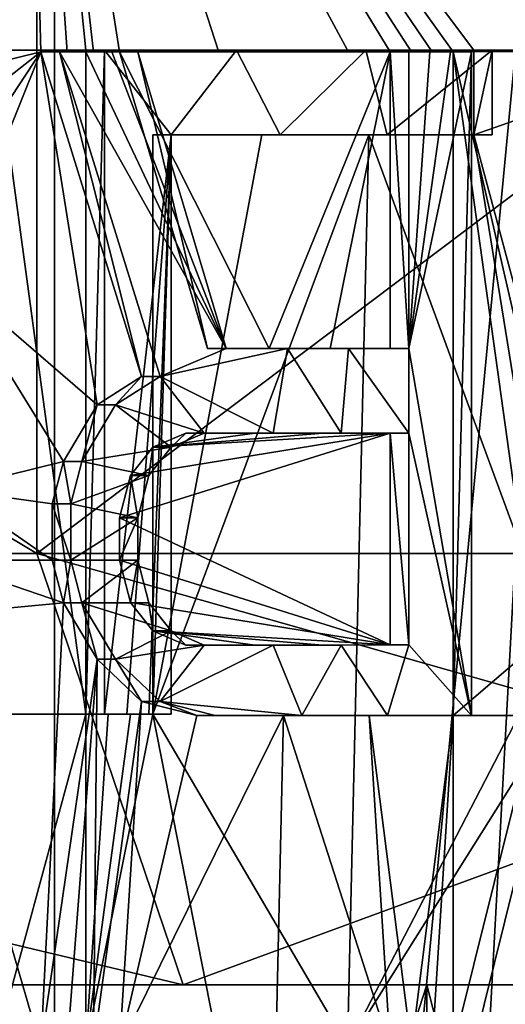
# Model space of a CAD drawing. Extents: x -496 to 95, y -43 to 255.
# Drawn here: x 2 to 3, y 34 to 37 of the extents above; entities that cross this region are included whole.
import ezdxf

# ---------------------------------------------------------------- set-up
doc = ezdxf.new("R2010")
doc.units = 0
doc.header["$MEASUREMENT"] = 0

msp = doc.modelspace()

# ---------------------------------------------------------------- linework, layer by layer
for points in [[(30.842331, 0.50029, 16.0756), (30.84082, 209.50029, 16.0756), (-0.249232, 106.000061, 21.818899)], [(30.84082, 209.50029, -16.0756), (30.842331, 0.50029, -16.0756), (-0.249232, 106.000061, -21.818899)], [(30.842331, 0.50029, -16.0756), (-0.780009, 102.703056, -21.917), (-0.249232, 106.000061, -21.818899)], [(30.842331, 0.50029, 16.0756), (-0.249232, 106.000061, 21.818899), (-0.75851, 102.770058, 21.9132)], [(30.842331, 0.50029, 16.0756), (-0.75851, 102.770058, 21.9132), (-2.213288, 99.885048, 22.1821)], [(30.842331, 0.50029, -16.0756), (-2.230388, 99.861046, -22.1849), (-0.780009, 102.703056, -21.917)], [(30.842331, 0.50029, 16.0756), (-2.213288, 99.885048, 22.1821), (-4.571071, 97.510033, 22.6173)], [(30.842331, 0.50029, -16.0756), (-4.571071, 97.510033, -22.6173), (-2.230388, 99.861046, -22.1849)], [(30.842331, 0.50029, 16.0756), (-4.571071, 97.510033, 22.6173), (-4.570369, 0.500031, 22.6173)], [(30.842331, 0.50029, -16.0756), (-4.570369, 0.500031, -22.6173), (-4.571071, 97.510033, -22.6173)], [(2.435046, 28.2164, -13.846296), (-1.69522, 28.216818, -16.343239), (-0.220639, 39.033993, -15.624747)], [(-1.69522, 28.211367, 16.349205), (2.435046, 28.211782, 13.852261), (-1.133076, 39.028702, 16.09375)], [(2.435046, 28.211782, 13.852261), (3.466313, 39.029228, 12.950036), (-1.133076, 39.028702, 16.09375)], [(2.435046, 28.2164, -13.846296), (-0.220639, 39.033993, -15.624747), (4.1905, 39.033424, -12.221869)], [(2.75753, 28.154743, -13.579222), (2.435046, 28.2164, -13.846296), (4.1905, 39.033424, -12.221869)], [(2.435046, 28.211782, 13.852261), (2.870059, 28.091614, 13.489078), (3.466313, 39.029228, 12.950036)], [(2.975686, 28.011574, -13.39126), (2.75753, 28.154743, -13.579222), (4.1905, 39.033424, -12.221869)], [(2.870059, 28.091614, 13.489078), (3.072611, 27.880489, 13.311751), (3.466313, 39.029228, 12.950036)], [(3.10612, 27.814604, -13.275913), (2.975686, 28.011574, -13.39126), (4.1905, 39.033424, -12.221869)], [(3.072611, 27.880489, 13.311751), (3.126625, 27.746161, 13.263552), (3.466313, 39.029228, 12.950036)], [(7.261194, 27.775576, -7.773587), (3.10612, 27.814604, -13.275913), (4.1905, 39.033424, -12.221869)], [(3.126625, 27.746161, 13.263552), (6.869192, 39.029964, 8.538897), (3.466313, 39.029228, 12.950036)], [(3.143129, 27.615131, 13.248759), (6.869192, 39.029964, 8.538897), (3.126625, 27.746161, 13.263552)], [(5.034518, 22.007813, 11.266561), (6.869192, 39.029964, 8.538897), (3.143129, 27.615131, 13.248759)], [(1.795881, 38.816452, -14.523643), (-3.209212, 38.816879, -17.0739), (-0.100609, 37.01619, -15.72759)], [(-3.209212, 38.811184, 17.077925), (1.795881, 38.811607, 14.527663), (0.387117, 36.883255, 15.453479)], [(-3.162899, 38.816902, -17.216537), (1.884104, 38.816475, -14.644974), (1.884104, 22.012133, -14.643434)], [(-3.162899, 38.816902, -17.216537), (1.884104, 22.012133, -14.643434), (-3.162899, 22.012562, -17.214998)], [(1.884104, 38.811588, 14.648994), (-3.162899, 22.006819, 17.222101), (1.884104, 22.007248, 14.650535)], [(1.884104, 38.811588, 14.648994), (-3.162899, 38.811161, 17.220562), (-3.162899, 22.006819, 17.222101)], [(1.795881, 38.816452, -14.523643), (-0.100609, 37.01619, -15.72759), (-0.024889, 37.016182, -15.685678)], [(1.795881, 38.816452, -14.523643), (-0.024889, 37.016182, -15.685678), (0.05073, 37.016174, -15.643368)], [(1.795881, 38.816452, -14.523643), (0.05073, 37.016174, -15.643368), (0.12605, 37.016167, -15.600756)], [(1.795881, 38.816452, -14.523643), (0.12605, 37.016167, -15.600756), (1.499405, 37.016022, -14.734333)], [(0.387117, 36.883255, 15.453479), (1.795881, 38.811607, 14.527663), (0.534656, 36.968391, 15.365249)], [(0.534656, 36.968391, 15.365249), (1.795881, 38.811607, 14.527663), (0.717302, 37.011024, 15.253216)], [(0.717302, 37.011024, 15.253216), (1.795881, 38.811607, 14.527663), (0.813928, 37.011032, 15.192901)], [(0.813928, 37.011032, 15.192901), (1.795881, 38.811607, 14.527663), (0.910052, 37.011044, 15.131885)], [(0.910052, 37.011044, 15.131885), (1.795881, 38.811607, 14.527663), (1.005777, 37.011055, 15.070168)], [(1.005777, 37.011055, 15.070168), (1.795881, 38.811607, 14.527663), (1.183722, 36.96846, 14.953443)], [(1.183722, 36.96846, 14.953443), (1.795881, 38.811607, 14.527663), (1.32476, 36.883354, 14.858726)], [(1.32476, 36.883354, 14.858726), (1.795881, 38.811607, 14.527663), (1.843393, 37.01115, 14.493219)], [(1.568723, 37.016014, -14.68582), (1.795881, 38.816452, -14.523643), (1.499405, 37.016022, -14.734333)], [(1.63784, 37.016006, -14.637007), (1.795881, 38.816452, -14.523643), (1.568723, 37.016014, -14.68582)], [(1.706658, 37.015999, -14.587894), (1.795881, 38.816452, -14.523643), (1.63784, 37.016006, -14.637007)], [(1.978929, 37.015968, -14.388643), (1.795881, 38.816452, -14.523643), (1.706658, 37.015999, -14.587894)], [(5.768107, 38.815792, -10.551416), (1.795881, 38.816452, -14.523643), (3.938335, 37.015686, -12.693706)], [(3.87922, 37.015694, -12.752521), (1.795881, 38.816452, -14.523643), (3.148932, 37.015808, -13.436797)], [(3.148932, 37.015808, -13.436797), (1.795881, 38.816452, -14.523643), (2.767833, 37.015862, -13.764982)], [(2.767833, 37.015862, -13.764982), (1.795881, 38.816452, -14.523643), (2.377831, 37.015915, -14.082364)], [(2.377831, 37.015915, -14.082364), (1.795881, 38.816452, -14.523643), (1.978929, 37.015968, -14.388643)], [(3.938335, 37.015686, -12.693706), (1.795881, 38.816452, -14.523643), (3.87922, 37.015694, -12.752521)], [(1.795881, 38.811607, 14.527663), (5.768107, 38.812271, 10.555437), (3.938335, 37.011452, 12.698056)], [(1.843393, 37.01115, 14.493219), (1.795881, 38.811607, 14.527663), (1.922515, 37.011162, 14.434904)], [(1.922515, 37.011162, 14.434904), (1.795881, 38.811607, 14.527663), (2.001434, 37.011169, 14.376289)], [(2.001434, 37.011169, 14.376289), (1.795881, 38.811607, 14.527663), (2.079954, 37.011177, 14.317174)], [(1.795881, 38.811607, 14.527663), (2.896666, 37.011292, 13.660404), (2.079954, 37.011177, 14.317174)], [(1.795881, 38.811607, 14.527663), (2.960182, 37.011299, 13.60599), (2.896666, 37.011292, 13.660404)], [(1.795881, 38.811607, 14.527663), (3.023298, 37.011307, 13.551376), (2.960182, 37.011299, 13.60599)], [(1.795881, 38.811607, 14.527663), (3.086315, 37.011314, 13.496362), (3.023298, 37.011307, 13.551376)], [(1.795881, 38.811607, 14.527663), (3.819904, 37.011429, 12.815386), (3.086315, 37.011314, 13.496362)], [(1.795881, 38.811607, 14.527663), (3.87922, 37.01144, 12.756871), (3.819904, 37.011429, 12.815386)], [(1.795881, 38.811607, 14.527663), (3.938335, 37.011452, 12.698056), (3.87922, 37.01144, 12.756871)], [(1.884104, 38.816475, -14.644974), (5.889439, 38.815804, -10.639639), (1.884104, 22.012133, -14.643434)], [(5.889439, 38.815804, -10.639639), (5.889439, 22.011463, -10.638099), (1.884104, 22.012133, -14.643434)], [(5.889439, 38.812256, 10.64366), (1.884104, 22.007248, 14.650535), (5.889439, 22.007915, 10.6452)], [(5.889439, 38.812256, 10.64366), (1.884104, 38.811588, 14.648994), (1.884104, 22.007248, 14.650535)], [(-3.186444, 38.500046, -17.118999), (1.831378, 35.499069, -14.5623), (1.831356, 38.500076, -14.5623)], [(1.831356, 38.500076, 14.5623), (-3.186422, 35.499039, 17.118999), (-3.186444, 38.500046, 17.118999)], [(-3.186422, 35.499039, -17.118999), (1.831378, 35.499069, -14.5623), (-3.186444, 38.500046, -17.118999)], [(1.831378, 35.499069, 14.5623), (-3.186422, 35.499039, 17.118999), (1.831356, 38.500076, 14.5623)], [(1.831356, 38.500076, -14.5623), (5.813578, 35.4991, -10.5801), (5.813556, 38.500107, -10.5801)], [(5.813556, 38.500107, 10.5801), (1.831378, 35.499069, 14.5623), (1.831356, 38.500076, 14.5623)], [(1.831378, 35.499069, -14.5623), (5.813578, 35.4991, -10.5801), (1.831356, 38.500076, -14.5623)], [(5.813578, 35.4991, 10.5801), (1.831378, 35.499069, 14.5623), (5.813556, 38.500107, 10.5801)], [(1.32476, 36.883354, 14.858726), (1.843393, 37.01115, 14.493219), (1.464595, 36.713127, 14.762816)], [(1.464595, 36.713127, 14.762816), (1.843393, 37.01115, 14.493219), (1.534113, 36.542892, 14.714419)], [(1.534113, 36.542892, 14.714419), (1.843393, 37.01115, 14.493219), (1.568823, 36.33004, 14.690233)], [(1.568823, 36.33004, 14.690233), (1.843393, 37.01115, 14.493219), (2.012737, 35.947098, 14.367885)], [(1.978929, 37.015968, -14.388643), (1.706658, 37.015999, -14.587894), (1.978929, 35.01545, -14.38846)], [(1.978929, 35.01545, -14.38846), (1.706658, 37.015999, -14.587894), (1.706658, 35.015484, -14.587711)], [(1.899208, 37.011139, 14.549034), (1.843393, 37.01115, 14.493219), (1.922515, 37.011162, 14.434904)], [(1.843393, 37.01115, 14.493219), (2.146872, 36.032234, 14.266351), (2.012737, 35.947098, 14.367885)], [(2.146872, 36.032234, 14.266351), (1.843393, 37.01115, 14.493219), (1.899208, 37.011139, 14.549034)], [(1.899208, 37.011139, 14.549034), (1.922515, 37.011162, 14.434904), (1.978329, 37.01115, 14.490719)], [(1.899208, 37.011139, 14.549034), (1.978329, 37.01115, 14.490719), (2.401637, 36.117374, 14.167418)], [(2.202486, 36.032227, 14.321965), (1.899208, 37.011139, 14.549034), (2.401637, 36.117374, 14.167418)], [(2.146872, 36.032234, 14.266351), (1.899208, 37.011139, 14.549034), (2.202486, 36.032227, 14.321965)], [(1.978329, 37.01115, 14.490719), (1.922515, 37.011162, 14.434904), (2.001434, 37.011169, 14.376289)], [(1.978329, 37.01115, 14.490719), (2.001434, 37.011169, 14.376289), (2.057149, 37.011162, 14.432003)], [(1.978329, 37.01115, 14.490719), (2.057149, 37.011162, 14.432003), (2.401637, 36.117374, 14.167418)], [(2.034743, 37.015976, -14.444457), (1.978929, 35.01545, -14.38846), (2.034743, 35.015457, -14.444274)], [(1.978929, 37.015968, -14.388643), (1.978929, 35.01545, -14.38846), (2.034743, 37.015976, -14.444457)], [(1.978929, 37.015968, -14.388643), (2.034743, 37.015976, -14.444457), (2.377831, 37.015915, -14.082364)], [(2.057149, 37.011162, 14.432003), (2.001434, 37.011169, 14.376289), (2.079954, 37.011177, 14.317174)], [(2.433346, 37.015923, -14.137878), (2.034743, 37.015976, -14.444457), (2.235894, 36.760582, -14.291894)], [(2.034743, 37.015976, -14.444457), (2.034743, 35.015457, -14.444274), (2.235894, 36.760582, -14.291894)], [(2.377831, 37.015915, -14.082364), (2.034743, 37.015976, -14.444457), (2.433346, 37.015923, -14.137878)], [(2.057149, 37.011162, 14.432003), (2.079954, 37.011177, 14.317174), (2.135569, 37.011169, 14.372788)], [(2.057149, 37.011162, 14.432003), (2.135569, 37.011169, 14.372788), (2.401637, 36.117374, 14.167418)], [(2.079954, 37.011177, 14.317174), (2.896666, 37.011292, 13.660404), (2.531571, 36.117409, 13.963765)], [(2.079954, 37.011177, 14.317174), (2.531571, 36.117409, 13.963765), (2.346024, 36.117382, 14.111803)], [(2.079954, 37.011177, 14.317174), (2.346024, 36.117382, 14.111803), (2.135569, 37.011169, 14.372788)], [(2.135569, 37.011169, 14.372788), (2.346024, 36.117382, 14.111803), (2.401637, 36.117374, 14.167418)], [(2.56478, 36.76054, -14.032827), (2.433346, 37.015923, -14.137878), (2.235894, 36.760582, -14.291894)], [(2.767833, 37.015862, -13.764982), (2.377831, 37.015915, -14.082364), (2.433346, 37.015923, -14.137878)], [(2.823247, 37.015869, -13.820296), (2.433346, 37.015923, -14.137878), (2.56478, 36.76054, -14.032827)], [(2.767833, 37.015862, -13.764982), (2.433346, 37.015923, -14.137878), (2.823247, 37.015869, -13.820296)], [(2.531571, 36.117409, 13.963765), (2.896666, 37.011292, 13.660404), (2.715118, 36.117432, 13.813326)], [(2.887664, 36.760498, -13.766158), (2.823247, 37.015869, -13.820296), (2.56478, 36.76054, -14.032827)], [(2.715118, 36.117432, 13.813326), (2.896666, 37.011292, 13.660404), (2.896666, 36.117458, 13.660486)], [(3.148932, 37.015808, -13.436797), (2.767833, 37.015862, -13.764982), (2.823247, 37.015869, -13.820296)], [(3.204246, 37.015816, -13.492011), (2.823247, 37.015869, -13.820296), (2.887664, 36.760498, -13.766158)], [(3.148932, 37.015808, -13.436797), (2.823247, 37.015869, -13.820296), (3.204246, 37.015816, -13.492011)], [(3.204246, 36.760452, -13.491987), (3.204246, 37.015816, -13.492011), (2.887664, 36.760498, -13.766158)], [(2.95208, 37.01128, 13.715718), (2.896666, 37.011292, 13.660404), (2.960182, 37.011299, 13.60599)], [(2.95208, 36.117447, 13.7158), (2.896666, 37.011292, 13.660404), (2.95208, 37.01128, 13.715718)], [(2.896666, 36.117458, 13.660486), (2.896666, 37.011292, 13.660404), (2.95208, 36.117447, 13.7158)], [(3.078613, 37.011299, 13.60659), (3.141529, 37.011307, 13.551676), (2.95208, 36.117447, 13.7158)], [(3.141529, 37.011307, 13.551676), (3.141529, 35.010788, 13.551859), (2.95208, 36.117447, 13.7158)], [(3.015497, 37.011292, 13.661304), (3.078613, 37.011299, 13.60659), (2.95208, 36.117447, 13.7158)], [(2.95208, 37.01128, 13.715718), (2.960182, 37.011299, 13.60599), (3.015497, 37.011292, 13.661304)], [(2.95208, 37.01128, 13.715718), (3.015497, 37.011292, 13.661304), (2.95208, 36.117447, 13.7158)], [(3.015497, 37.011292, 13.661304), (2.960182, 37.011299, 13.60599), (3.023298, 37.011307, 13.551376)], [(3.015497, 37.011292, 13.661304), (3.023298, 37.011307, 13.551376), (3.078613, 37.011299, 13.60659)], [(3.078613, 37.011299, 13.60659), (3.023298, 37.011307, 13.551376), (3.086315, 37.011314, 13.496362)], [(3.078613, 37.011299, 13.60659), (3.086315, 37.011314, 13.496362), (3.141529, 37.011307, 13.551676)], [(3.086315, 37.011314, 13.496362), (3.819904, 37.011429, 12.815386), (3.498622, 35.223717, 13.12313)], [(3.335178, 35.223694, 13.273869), (3.086315, 37.011314, 13.496362), (3.498622, 35.223717, 13.12313)], [(3.086315, 35.010799, 13.496545), (3.086315, 37.011314, 13.496362), (3.335178, 35.223694, 13.273869)], [(3.086315, 37.011314, 13.496362), (3.086315, 35.010799, 13.496545), (3.141529, 37.011307, 13.551676)], [(3.141529, 37.011307, 13.551676), (3.086315, 35.010799, 13.496545), (3.141529, 35.010788, 13.551859)], [(3.204246, 36.760452, -13.491987), (3.148932, 36.760441, -13.436773), (3.204246, 37.015816, -13.492011)], [(3.204246, 37.015816, -13.492011), (3.148932, 36.760441, -13.436773), (3.148932, 37.015808, -13.436797)], [(3.87922, 37.015694, -12.752521), (3.148932, 37.015808, -13.436797), (3.148932, 36.760441, -13.436773)], [(3.87922, 37.015694, -12.752521), (3.148932, 36.760441, -13.436773), (3.559437, 35.228081, -13.061336)], [(2.10196, 35.01545, -14.393761), (2.235894, 36.760582, -14.291894), (2.034743, 35.015457, -14.444274)], [(2.169078, 35.015442, -14.342849), (2.235894, 36.760582, -14.291894), (2.10196, 35.01545, -14.393761)], [(2.235894, 35.015434, -14.291735), (2.235894, 36.760582, -14.291894), (2.169078, 35.015442, -14.342849)], [(2.180281, 36.760574, -14.23628), (2.509366, 36.760529, -13.977312), (2.235894, 36.760582, -14.291894)], [(2.235894, 35.015434, -14.291735), (2.180281, 35.015427, -14.236121), (2.235894, 36.760582, -14.291894)], [(2.235894, 36.760582, -14.291894), (2.180281, 35.015427, -14.236121), (2.180281, 36.760574, -14.23628)], [(2.509366, 36.760529, -13.977312), (2.180281, 36.760574, -14.23628), (2.180281, 35.015427, -14.236121)], [(2.832249, 36.760487, -13.710744), (2.509366, 36.760529, -13.977312), (2.180281, 35.015427, -14.236121)], [(2.767833, 34.015087, -13.764707), (2.832249, 36.760487, -13.710744), (2.180281, 35.015427, -14.236121)], [(2.509366, 36.760529, -13.977312), (2.56478, 36.76054, -14.032827), (2.235894, 36.760582, -14.291894)], [(2.509366, 36.760529, -13.977312), (2.832249, 36.760487, -13.710744), (2.56478, 36.76054, -14.032827)], [(2.832249, 36.760487, -13.710744), (2.887664, 36.760498, -13.766158), (2.56478, 36.76054, -14.032827)], [(3.396795, 35.228107, -13.212874), (2.832249, 36.760487, -13.710744), (2.767833, 34.015087, -13.764707)], [(2.832249, 36.760487, -13.710744), (3.148932, 36.760441, -13.436773), (2.887664, 36.760498, -13.766158)], [(3.148932, 36.760441, -13.436773), (2.832249, 36.760487, -13.710744), (3.396795, 35.228107, -13.212874)], [(2.887664, 36.760498, -13.766158), (3.148932, 36.760441, -13.436773), (3.204246, 36.760452, -13.491987)], [(3.559437, 35.228081, -13.061336), (3.148932, 36.760441, -13.436773), (3.396795, 35.228107, -13.212874)], [(1.568823, 36.33004, 14.690233), (1.911311, 35.776836, 14.44332), (1.568823, 35.691677, 14.690291)], [(1.568823, 36.33004, 14.690233), (2.012737, 35.947098, 14.367885), (1.911311, 35.776836, 14.44332)], [(2.202486, 36.032227, 14.321965), (2.587086, 36.117401, 14.019279), (2.543475, 35.862022, 14.054412)], [(2.401637, 36.117374, 14.167418), (2.587086, 36.117401, 14.019279), (2.202486, 36.032227, 14.321965)], [(2.401637, 36.117374, 14.167418), (2.346024, 36.117382, 14.111803), (2.531571, 36.117409, 13.963765)], [(2.401637, 36.117374, 14.167418), (2.531571, 36.117409, 13.963765), (2.587086, 36.117401, 14.019279)], [(2.587086, 36.117401, 14.019279), (2.531571, 36.117409, 13.963765), (2.715118, 36.117432, 13.813326)], [(2.543475, 35.862022, 14.054412), (2.587086, 36.117401, 14.019279), (2.749027, 35.862053, 13.886669)], [(2.587086, 36.117401, 14.019279), (2.715118, 36.117432, 13.813326), (2.770533, 36.117424, 13.86874)], [(2.587086, 36.117401, 14.019279), (2.770533, 36.117424, 13.86874), (2.749027, 35.862053, 13.886669)], [(2.770533, 36.117424, 13.86874), (2.715118, 36.117432, 13.813326), (2.896666, 36.117458, 13.660486)], [(2.749027, 35.862053, 13.886669), (2.770533, 36.117424, 13.86874), (2.95208, 35.862083, 13.715824)], [(2.770533, 36.117424, 13.86874), (2.896666, 36.117458, 13.660486), (2.95208, 36.117447, 13.7158)], [(2.770533, 36.117424, 13.86874), (2.95208, 36.117447, 13.7158), (2.95208, 35.862083, 13.715824)], [(2.95208, 36.117447, 13.7158), (3.141529, 35.010788, 13.551859), (2.95208, 35.862083, 13.715824)], [(2.068452, 35.947086, 14.423598), (2.012737, 35.947098, 14.367885), (2.146872, 36.032234, 14.266351)], [(2.202486, 36.032227, 14.321965), (2.068452, 35.947086, 14.423598), (2.146872, 36.032234, 14.266351)], [(2.068452, 35.947086, 14.423598), (2.202486, 36.032227, 14.321965), (2.335521, 35.862, 14.219154)], [(2.335521, 35.862, 14.219154), (2.202486, 36.032227, 14.321965), (2.543475, 35.862022, 14.054412)], [(1.967126, 35.776829, 14.499135), (1.911311, 35.776836, 14.44332), (2.012737, 35.947098, 14.367885)], [(2.068452, 35.947086, 14.423598), (1.967126, 35.776829, 14.499135), (2.012737, 35.947098, 14.367885)], [(1.967126, 35.776829, 14.499135), (2.068452, 35.947086, 14.423598), (2.235894, 35.819374, 14.296378)], [(2.235894, 35.819374, 14.296378), (2.068452, 35.947086, 14.423598), (2.335521, 35.862, 14.219154)], [(2.113463, 35.734253, 14.291784), (2.896666, 35.862091, 13.66051), (2.079954, 35.606514, 14.317303)], [(2.896666, 35.862091, 13.66051), (2.896666, 35.223625, 13.660568), (2.079954, 35.606514, 14.317303)], [(2.180281, 35.819382, 14.240765), (2.896666, 35.862091, 13.66051), (2.113463, 35.734253, 14.291784)], [(2.693613, 35.862061, 13.831255), (2.896666, 35.862091, 13.66051), (2.180281, 35.819382, 14.240765)], [(2.487961, 35.862034, 13.998998), (2.693613, 35.862061, 13.831255), (2.180281, 35.819382, 14.240765)], [(2.279906, 35.862007, 14.16364), (2.487961, 35.862034, 13.998998), (2.180281, 35.819382, 14.240765)], [(2.180281, 35.819382, 14.240765), (2.235894, 35.819374, 14.296378), (2.279906, 35.862007, 14.16364)], [(2.235894, 35.819374, 14.296378), (2.335521, 35.862, 14.219154), (2.279906, 35.862007, 14.16364)], [(2.279906, 35.862007, 14.16364), (2.335521, 35.862, 14.219154), (2.487961, 35.862034, 13.998998)], [(2.335521, 35.862, 14.219154), (2.543475, 35.862022, 14.054412), (2.487961, 35.862034, 13.998998)], [(2.487961, 35.862034, 13.998998), (2.543475, 35.862022, 14.054412), (2.693613, 35.862061, 13.831255)], [(2.543475, 35.862022, 14.054412), (2.749027, 35.862053, 13.886669), (2.693613, 35.862061, 13.831255)], [(2.693613, 35.862061, 13.831255), (2.749027, 35.862053, 13.886669), (2.896666, 35.862091, 13.66051)], [(2.749027, 35.862053, 13.886669), (2.95208, 35.862083, 13.715824), (2.896666, 35.862091, 13.66051)], [(2.95208, 35.223618, 13.715882), (2.896666, 35.862091, 13.66051), (2.95208, 35.862083, 13.715824)], [(2.896666, 35.223625, 13.660568), (2.896666, 35.862091, 13.66051), (2.95208, 35.223618, 13.715882)], [(2.95208, 35.862083, 13.715824), (3.141529, 35.010788, 13.551859), (2.95208, 35.223618, 13.715882)], [(1.967126, 35.776829, 14.499135), (2.235894, 35.819374, 14.296378), (2.169078, 35.734245, 14.3475)], [(2.113463, 35.734253, 14.291784), (2.169078, 35.734245, 14.3475), (2.180281, 35.819382, 14.240765)], [(2.169078, 35.734245, 14.3475), (2.235894, 35.819374, 14.296378), (2.180281, 35.819382, 14.240765)], [(1.568823, 35.691677, 14.690291), (1.911311, 35.776836, 14.44332), (1.877402, 35.649101, 14.468338)], [(1.877402, 35.649101, 14.468338), (1.911311, 35.776836, 14.44332), (1.933216, 35.649094, 14.524152)], [(1.933216, 35.649094, 14.524152), (1.911311, 35.776836, 14.44332), (1.967126, 35.776829, 14.499135)], [(1.967126, 35.776829, 14.499135), (2.169078, 35.734245, 14.3475), (1.933216, 35.649094, 14.524152)], [(1.933216, 35.649094, 14.524152), (2.169078, 35.734245, 14.3475), (2.135569, 35.606506, 14.372917)], [(2.113463, 35.734253, 14.291784), (2.079954, 35.606514, 14.317303), (2.135569, 35.606506, 14.372917)], [(2.169078, 35.734245, 14.3475), (2.113463, 35.734253, 14.291784), (2.135569, 35.606506, 14.372917)], [(1.568823, 35.691677, 14.690291), (1.877402, 35.478859, 14.468353), (1.534113, 35.478817, 14.714517)], [(1.568823, 35.691677, 14.690291), (1.877402, 35.649101, 14.468338), (1.877402, 35.478859, 14.468353)], [(1.933216, 35.478848, 14.524167), (1.877402, 35.649101, 14.468338), (1.933216, 35.649094, 14.524152)], [(1.877402, 35.478859, 14.468353), (1.877402, 35.649101, 14.468338), (1.933216, 35.478848, 14.524167)], [(1.933216, 35.649094, 14.524152), (2.135569, 35.606506, 14.372917), (1.933216, 35.478848, 14.524167)], [(1.933216, 35.478848, 14.524167), (2.135569, 35.606506, 14.372917), (2.135569, 35.478874, 14.372929)], [(2.079954, 35.606514, 14.317303), (2.079954, 35.478882, 14.317314), (2.135569, 35.606506, 14.372917)], [(2.079954, 35.606514, 14.317303), (2.896666, 35.223625, 13.660568), (2.079954, 35.478882, 14.317314)], [(2.135569, 35.606506, 14.372917), (2.079954, 35.478882, 14.317314), (2.135569, 35.478874, 14.372929)], [(2.272287, 34.200073, 15.1691), (-3.186422, 35.499039, 17.118999), (1.831378, 35.499069, 14.5623)], [(-3.186422, 35.499039, -17.118999), (2.272287, 34.200073, -15.1691), (1.831378, 35.499069, -14.5623)], [(2.272287, 34.200073, 15.1691), (-2.954613, 34.200043, 17.8323), (-3.186422, 35.499039, 17.118999)], [(-2.954613, 34.200043, -17.8323), (2.272287, 34.200073, -15.1691), (-3.186422, 35.499039, -17.118999)], [(5.813578, 35.4991, 10.5801), (2.272287, 34.200073, 15.1691), (1.831378, 35.499069, 14.5623)], [(1.831378, 35.499069, -14.5623), (6.420387, 34.200104, -11.021), (5.813578, 35.4991, -10.5801)], [(2.272287, 34.200073, -15.1691), (6.420387, 34.200104, -11.021), (1.831378, 35.499069, -14.5623)], [(6.420387, 34.200104, 11.021), (2.272287, 34.200073, 15.1691), (5.813578, 35.4991, 10.5801)], [(1.534113, 35.478817, 14.714517), (1.911311, 35.351128, 14.443359), (1.464595, 35.308563, 14.762945)], [(1.534113, 35.478817, 14.714517), (1.877402, 35.478859, 14.468353), (1.911311, 35.351128, 14.443359)], [(1.911311, 35.351128, 14.443359), (1.877402, 35.478859, 14.468353), (1.933216, 35.478848, 14.524167)], [(1.911311, 35.351128, 14.443359), (1.933216, 35.478848, 14.524167), (1.967126, 35.35112, 14.499174)], [(1.933216, 35.478848, 14.524167), (2.135569, 35.478874, 14.372929), (1.967126, 35.35112, 14.499174)], [(1.967126, 35.35112, 14.499174), (2.135569, 35.478874, 14.372929), (2.169078, 35.351147, 14.347535)], [(2.079954, 35.478882, 14.317314), (2.113463, 35.351158, 14.29182), (2.135569, 35.478874, 14.372929)], [(2.113463, 35.351158, 14.29182), (2.079954, 35.478882, 14.317314), (2.896666, 35.223625, 13.660568)], [(2.135569, 35.478874, 14.372929), (2.113463, 35.351158, 14.29182), (2.169078, 35.351147, 14.347535)], [(1.464595, 35.308563, 14.762945), (1.911311, 35.351128, 14.443359), (1.843393, 34.010376, 14.493495)], [(1.911311, 35.351128, 14.443359), (2.012737, 35.180901, 14.367955), (1.843393, 34.010376, 14.493495)], [(2.012737, 35.180901, 14.367955), (1.911311, 35.351128, 14.443359), (1.967126, 35.35112, 14.499174)], [(1.967126, 35.35112, 14.499174), (2.169078, 35.351147, 14.347535), (2.235894, 35.266029, 14.296429)], [(2.068452, 35.180889, 14.423669), (1.967126, 35.35112, 14.499174), (2.235894, 35.266029, 14.296429)], [(2.012737, 35.180901, 14.367955), (1.967126, 35.35112, 14.499174), (2.068452, 35.180889, 14.423669)], [(2.113463, 35.351158, 14.29182), (2.180281, 35.266041, 14.240815), (2.169078, 35.351147, 14.347535)], [(2.180281, 35.266041, 14.240815), (2.113463, 35.351158, 14.29182), (2.896666, 35.223625, 13.660568)], [(2.180281, 35.266041, 14.240815), (2.235894, 35.266029, 14.296429), (2.169078, 35.351147, 14.347535)], [(1.464595, 33.712353, 14.763091), (1.464595, 35.308563, 14.762945), (1.843393, 34.010376, 14.493495)], [(2.068452, 35.180889, 14.423669), (2.235894, 35.266029, 14.296429), (2.335521, 35.223534, 14.219213)], [(2.180281, 35.266041, 14.240815), (2.279906, 35.223541, 14.163698), (2.235894, 35.266029, 14.296429)], [(2.279906, 35.223541, 14.163698), (2.180281, 35.266041, 14.240815), (2.487961, 35.223572, 13.999056)], [(2.180281, 35.266041, 14.240815), (2.693613, 35.223598, 13.831313), (2.487961, 35.223572, 13.999056)], [(2.180281, 35.266041, 14.240815), (2.896666, 35.223625, 13.660568), (2.693613, 35.223598, 13.831313)], [(2.279906, 35.223541, 14.163698), (2.335521, 35.223534, 14.219213), (2.235894, 35.266029, 14.296429)], [(2.068452, 35.180889, 14.423669), (2.335521, 35.223534, 14.219213), (2.202486, 35.053272, 14.322055)], [(2.202486, 35.053272, 14.322055), (2.543475, 35.22356, 14.05447), (2.630197, 35.010719, 13.984371)], [(2.335521, 35.223534, 14.219213), (2.543475, 35.22356, 14.05447), (2.202486, 35.053272, 14.322055)], [(2.335521, 35.223534, 14.219213), (2.279906, 35.223541, 14.163698), (2.487961, 35.223572, 13.999056)], [(2.335521, 35.223534, 14.219213), (2.487961, 35.223572, 13.999056), (2.543475, 35.22356, 14.05447)], [(2.543475, 35.22356, 14.05447), (2.487961, 35.223572, 13.999056), (2.693613, 35.223598, 13.831313)], [(2.543475, 35.22356, 14.05447), (2.693613, 35.223598, 13.831313), (2.749027, 35.223587, 13.886727)], [(2.543475, 35.22356, 14.05447), (2.749027, 35.223587, 13.886727), (2.630197, 35.010719, 13.984371)], [(2.630197, 35.010719, 13.984371), (2.749027, 35.223587, 13.886727), (2.887863, 35.010754, 13.770415)], [(2.749027, 35.223587, 13.886727), (2.693613, 35.223598, 13.831313), (2.896666, 35.223625, 13.660568)], [(2.749027, 35.223587, 13.886727), (2.896666, 35.223625, 13.660568), (2.95208, 35.223618, 13.715882)], [(2.749027, 35.223587, 13.886727), (2.95208, 35.223618, 13.715882), (2.887863, 35.010754, 13.770415)], [(3.396795, 35.228107, -13.212874), (2.767833, 34.015087, -13.764707), (3.396795, 35.015251, -13.212855)], [(2.887863, 35.010754, 13.770415), (2.95208, 35.223618, 13.715882), (3.141529, 35.010788, 13.551859)], [(3.086315, 35.010799, 13.496545), (3.335178, 35.223694, 13.273869), (3.335178, 35.010838, 13.273888)], [(1.843393, 34.010376, 14.493495), (2.012737, 35.180901, 14.367955), (1.922515, 34.010384, 14.43518)], [(1.922515, 34.010384, 14.43518), (2.012737, 35.180901, 14.367955), (2.001434, 34.010391, 14.376565)], [(2.012737, 35.180901, 14.367955), (2.146872, 35.053284, 14.26644), (2.001434, 34.010391, 14.376565)], [(2.146872, 35.053284, 14.26644), (2.012737, 35.180901, 14.367955), (2.068452, 35.180889, 14.423669)], [(2.146872, 35.053284, 14.26644), (2.068452, 35.180889, 14.423669), (2.202486, 35.053272, 14.322055)], [(2.001434, 34.010391, 14.376565), (2.146872, 35.053284, 14.26644), (2.079954, 34.010403, 14.31745)], [(2.146872, 35.053284, 14.26644), (2.313015, 35.010693, 14.137811), (2.079954, 34.010403, 14.31745)], [(2.313015, 35.010693, 14.137811), (2.146872, 35.053284, 14.26644), (2.202486, 35.053272, 14.322055)], [(2.202486, 35.053272, 14.322055), (2.630197, 35.010719, 13.984371), (2.368629, 35.010681, 14.193425)], [(2.313015, 35.010693, 14.137811), (2.202486, 35.053272, 14.322055), (2.368629, 35.010681, 14.193425)], [(1.978929, 35.01545, -14.38846), (1.706658, 35.015484, -14.587711), (1.706658, 34.015224, -14.587619)], [(1.978929, 34.01519, -14.388368), (1.978929, 35.01545, -14.38846), (1.706658, 34.015224, -14.587619)], [(1.978929, 35.01545, -14.38846), (2.046246, 35.015442, -14.338047), (2.034743, 35.015457, -14.444274)], [(2.046246, 35.015442, -14.338047), (1.978929, 35.01545, -14.38846), (1.978929, 34.01519, -14.388368)], [(2.113363, 35.015434, -14.287233), (2.046246, 35.015442, -14.338047), (1.978929, 34.01519, -14.388368)], [(2.180281, 35.015427, -14.236121), (2.113363, 35.015434, -14.287233), (1.978929, 34.01519, -14.388368)], [(2.377831, 34.015137, -14.082088), (2.180281, 35.015427, -14.236121), (1.978929, 34.01519, -14.388368)], [(2.046246, 35.015442, -14.338047), (2.10196, 35.01545, -14.393761), (2.034743, 35.015457, -14.444274)], [(2.046246, 35.015442, -14.338047), (2.113363, 35.015434, -14.287233), (2.10196, 35.01545, -14.393761)], [(2.313015, 35.010693, 14.137811), (2.574782, 35.010727, 13.928857), (2.079954, 34.010403, 14.31745)], [(2.079954, 34.010403, 14.31745), (2.574782, 35.010727, 13.928857), (2.531571, 33.116631, 13.96404)], [(2.113363, 35.015434, -14.287233), (2.169078, 35.015442, -14.342849), (2.10196, 35.01545, -14.393761)], [(2.113363, 35.015434, -14.287233), (2.180281, 35.015427, -14.236121), (2.169078, 35.015442, -14.342849)], [(2.180281, 35.015427, -14.236121), (2.235894, 35.015434, -14.291735), (2.169078, 35.015442, -14.342849)], [(2.767833, 34.015087, -13.764707), (2.180281, 35.015427, -14.236121), (2.377831, 34.015137, -14.082088)], [(2.313015, 35.010693, 14.137811), (2.368629, 35.010681, 14.193425), (2.574782, 35.010727, 13.928857)], [(2.368629, 35.010681, 14.193425), (2.630197, 35.010719, 13.984371), (2.574782, 35.010727, 13.928857)], [(2.531571, 33.116631, 13.96404), (2.574782, 35.010727, 13.928857), (2.896666, 34.010513, 13.66068)], [(2.574782, 35.010727, 13.928857), (2.832549, 35.010765, 13.715101), (2.896666, 34.010513, 13.66068)], [(2.574782, 35.010727, 13.928857), (2.630197, 35.010719, 13.984371), (2.832549, 35.010765, 13.715101)], [(2.630197, 35.010719, 13.984371), (2.887863, 35.010754, 13.770415), (2.832549, 35.010765, 13.715101)], [(3.396795, 35.015251, -13.212855), (2.767833, 34.015087, -13.764707), (3.148932, 34.01503, -13.436522)], [(2.832549, 35.010765, 13.715101), (3.086315, 35.010799, 13.496545), (2.960182, 34.010521, 13.606266)], [(2.832549, 35.010765, 13.715101), (2.887863, 35.010754, 13.770415), (3.086315, 35.010799, 13.496545)], [(2.896666, 34.010513, 13.66068), (2.832549, 35.010765, 13.715101), (2.960182, 34.010521, 13.606266)], [(2.887863, 35.010754, 13.770415), (3.141529, 35.010788, 13.551859), (3.086315, 35.010799, 13.496545)], [(2.960182, 34.010521, 13.606266), (3.086315, 35.010799, 13.496545), (3.023298, 34.010529, 13.551652)], [(3.023298, 34.010529, 13.551652), (3.086315, 35.010799, 13.496545), (3.086315, 34.01054, 13.496637)], [(3.086315, 35.010799, 13.496545), (3.335178, 35.010838, 13.273888), (3.086315, 34.01054, 13.496637)], [(3.335178, 35.010838, 13.273888), (3.819904, 34.010654, 12.815661), (3.086315, 34.01054, 13.496637)], [(3.87922, 34.014915, -12.752245), (3.396795, 35.015251, -13.212855), (3.148932, 34.01503, -13.436522)], [(-2.954613, 34.200043, 17.8323), (3.006988, 34.200089, 16.1803), (-2.568412, 34.200043, 19.021099)], [(-2.954613, 34.200043, 17.8323), (2.272287, 34.200073, 15.1691), (3.006988, 34.200089, 16.1803)], [(-2.568412, 34.200043, -19.021099), (2.272287, 34.200073, -15.1691), (-2.954613, 34.200043, -17.8323)], [(-2.568412, 34.200043, -19.021099), (3.006988, 34.200089, -16.1803), (2.272287, 34.200073, -15.1691)], [(3.006988, 34.200089, 16.1803), (-2.568288, 17.000046, 19.021099), (-2.568412, 34.200043, 19.021099)], [(-2.568412, 34.200043, -19.021099), (-2.568288, 17.000046, -19.021099), (3.006988, 34.200089, -16.1803)], [(3.007112, 17.000092, 16.1803), (-2.568288, 17.000046, 19.021099), (3.006988, 34.200089, 16.1803)], [(-2.568288, 17.000046, -19.021099), (3.007112, 17.000092, -16.1803), (3.006988, 34.200089, -16.1803)], [(2.272287, 34.200073, 15.1691), (6.420387, 34.200104, 11.021), (3.006988, 34.200089, 16.1803)], [(3.006988, 34.200089, -16.1803), (6.420387, 34.200104, -11.021), (2.272287, 34.200073, -15.1691)], [(6.420387, 34.200104, 11.021), (7.431587, 34.200119, 11.7557), (3.006988, 34.200089, 16.1803)], [(3.006988, 34.200089, -16.1803), (7.431587, 34.200119, -11.7557), (6.420387, 34.200104, -11.021)], [(7.431587, 34.200119, 11.7557), (7.431711, 17.000122, 11.7557), (3.006988, 34.200089, 16.1803)], [(3.006988, 34.200089, -16.1803), (7.431711, 17.000122, -11.7557), (7.431587, 34.200119, -11.7557)], [(7.431711, 17.000122, 11.7557), (3.007112, 17.000092, 16.1803), (3.006988, 34.200089, 16.1803)], [(3.007112, 17.000092, -16.1803), (7.431711, 17.000122, -11.7557), (3.006988, 34.200089, -16.1803)]]:
    msp.add_3dface(points)

doc.saveas('drawing.dxf')
